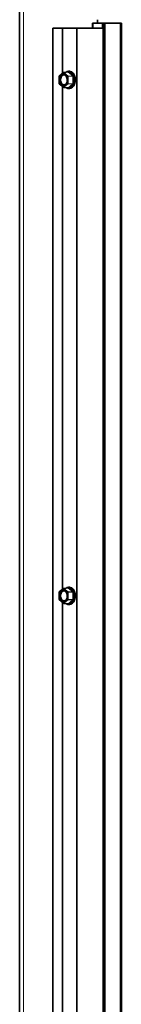
# Paper-space layout 'Sheet2' of a CAD drawing. Units: millimetres. Extents: x 7 to 404, y 6 to 292.
# Drawn here: x 65 to 67, y 200 to 211 of the extents above; entities that cross this region are included whole.
import ezdxf

# ---------------------------------------------------------------- set-up
doc = ezdxf.new("R2010")
doc.units = ezdxf.units.MM

psp = doc.layouts.new('Sheet2')

# ---------------------------------------------------------------- linework, layer by layer
at = {"color": 7, "linetype": 'Continuous', "lineweight": 35}
for p, q in [((65.35, 253.135), (65.35, 190.735)), ((66.203, 211.195), (66.203, 211.135)), ((66.208, 211.195), (66.203, 211.195)), ((66.317, 211.195), (66.208, 211.195)), ((66.261, 211.195), (66.261, 211.235)), ((66.317, 211.135), (66.317, 211.195)), ((66.325, 211.195), (66.317, 211.195)), ((66.325, 211.195), (66.325, 191.875)), ((66.328, 211.195), (66.325, 211.195)), ((66.343, 211.195), (66.328, 211.195)), ((66.35, 211.195), (66.343, 211.195)), ((66.527, 211.195), (66.35, 211.195)), ((66.527, 191.875), (66.527, 211.195)), ((66.539, 211.195), (66.527, 211.195)), ((66.539, 191.875), (66.539, 211.195)), ((65.737, 211.135), (65.737, 191.935)), ((65.737, 211.135), (65.739, 211.135)), ((65.739, 211.135), (65.739, 191.935)), ((65.739, 211.135), (65.852, 211.135)), ((65.852, 211.135), (65.852, 210.612)), ((65.852, 211.135), (65.853, 211.135)), ((65.853, 211.135), (66.017, 211.135)), ((66.017, 211.135), (66.017, 191.935)), ((66.017, 211.135), (66.325, 211.135)), ((65.812, 210.577), (65.812, 210.494)), ((65.863, 210.621), (65.813, 210.58)), ((65.917, 210.627), (65.865, 210.622)), ((65.917, 210.627), (65.917, 210.627)), ((65.932, 210.635), (65.923, 210.635)), ((65.813, 210.491), (65.863, 210.449)), ((65.852, 210.458), (65.852, 204.612)), ((65.865, 210.448), (65.917, 210.444)), ((65.923, 210.435), (65.932, 210.435)), ((65.863, 204.621), (65.813, 204.58)), ((65.917, 204.627), (65.865, 204.622)), ((65.917, 204.627), (65.917, 204.627)), ((65.932, 204.635), (65.923, 204.635)), ((65.812, 204.577), (65.812, 204.494)), ((65.813, 204.491), (65.863, 204.449)), ((65.852, 204.458), (65.852, 198.612)), ((65.865, 204.448), (65.917, 204.444)), ((65.923, 204.435), (65.932, 204.435))]:
    psp.add_line(p, q, dxfattribs=at)
at = {"color": 8, "linetype": 'Continuous', "lineweight": 18}
for p, q in [((65.394, 253.135), (65.394, 190.735)), ((66.208, 211.135), (66.208, 211.195)), ((66.328, 191.875), (66.328, 211.195)), ((66.343, 191.875), (66.343, 211.195)), ((66.35, 191.875), (66.35, 211.195)), ((65.853, 211.135), (65.853, 210.613)), ((65.862, 210.618), (65.813, 210.577)), ((65.813, 210.577), (65.813, 210.494)), ((65.912, 210.577), (65.862, 210.618)), ((65.919, 210.626), (65.866, 210.622)), ((65.866, 210.622), (65.916, 210.58)), ((65.912, 210.494), (65.912, 210.577)), ((65.914, 210.626), (65.918, 210.63)), ((65.916, 210.58), (65.971, 210.582)), ((65.972, 210.579), (65.917, 210.577)), ((65.917, 210.577), (65.917, 210.494)), ((65.92, 210.631), (65.918, 210.631)), ((65.971, 210.582), (65.919, 210.626)), ((65.923, 210.63), (65.975, 210.586)), ((65.972, 210.491), (65.972, 210.579)), ((65.978, 210.579), (65.978, 210.491)), ((65.812, 210.494), (65.813, 210.494)), ((65.813, 210.494), (65.862, 210.452)), ((65.853, 210.457), (65.853, 204.613)), ((65.862, 210.452), (65.912, 210.494)), ((65.916, 210.49), (65.866, 210.449)), ((65.971, 210.488), (65.916, 210.49)), ((65.917, 210.494), (65.972, 210.491)), ((65.919, 210.444), (65.971, 210.488)), ((65.975, 210.484), (65.923, 210.441)), ((65.866, 210.449), (65.919, 210.444)), ((65.918, 210.441), (65.914, 210.444)), ((65.862, 204.618), (65.813, 204.577)), ((65.912, 204.577), (65.862, 204.618)), ((65.919, 204.626), (65.866, 204.622)), ((65.866, 204.622), (65.916, 204.58)), ((65.914, 204.626), (65.918, 204.63)), ((65.92, 204.631), (65.918, 204.631)), ((65.971, 204.582), (65.919, 204.626)), ((65.923, 204.63), (65.975, 204.586)), ((65.813, 204.577), (65.813, 204.494)), ((65.912, 204.494), (65.912, 204.577)), ((65.916, 204.58), (65.971, 204.582)), ((65.972, 204.579), (65.917, 204.577)), ((65.917, 204.577), (65.917, 204.494)), ((65.972, 204.491), (65.972, 204.579)), ((65.978, 204.579), (65.978, 204.491)), ((65.812, 204.494), (65.813, 204.494)), ((65.813, 204.494), (65.862, 204.452)), ((65.853, 204.457), (65.853, 198.613)), ((65.862, 204.452), (65.912, 204.494)), ((65.916, 204.49), (65.866, 204.449)), ((65.866, 204.449), (65.919, 204.444)), ((65.918, 204.441), (65.914, 204.444)), ((65.971, 204.488), (65.916, 204.49)), ((65.917, 204.494), (65.972, 204.491)), ((65.919, 204.444), (65.971, 204.488)), ((65.975, 204.484), (65.923, 204.441))]:
    psp.add_line(p, q, dxfattribs=at)
at = {"color": 8, "linetype": 'Continuous', "lineweight": 18, "flags": 128}
for points in [[(65.813, 210.577), (65.812, 210.577), (65.812, 210.577), (65.812, 210.577), (65.812, 210.577)], [(65.912, 210.577), (65.912, 210.577), (65.913, 210.577), (65.914, 210.577), (65.914, 210.577), (65.915, 210.577), (65.916, 210.577), (65.917, 210.577), (65.917, 210.577)], [(65.972, 210.579), (65.973, 210.579), (65.974, 210.579), (65.974, 210.579), (65.975, 210.579), (65.976, 210.579), (65.977, 210.579), (65.977, 210.579), (65.978, 210.579)], [(65.917, 210.494), (65.917, 210.494), (65.916, 210.494), (65.915, 210.494), (65.914, 210.494), (65.914, 210.494), (65.913, 210.494), (65.912, 210.494), (65.912, 210.494)], [(65.978, 210.491), (65.977, 210.491), (65.977, 210.491), (65.976, 210.491), (65.975, 210.491), (65.974, 210.491), (65.974, 210.491), (65.973, 210.491), (65.972, 210.491)], [(65.813, 204.577), (65.812, 204.577), (65.812, 204.577), (65.812, 204.577), (65.812, 204.577)], [(65.912, 204.577), (65.912, 204.577), (65.913, 204.577), (65.914, 204.577), (65.914, 204.577), (65.915, 204.577), (65.916, 204.577), (65.917, 204.577), (65.917, 204.577)], [(65.972, 204.579), (65.973, 204.579), (65.974, 204.579), (65.974, 204.579), (65.975, 204.579), (65.976, 204.579), (65.977, 204.579), (65.977, 204.579), (65.978, 204.579)], [(65.917, 204.494), (65.917, 204.494), (65.916, 204.494), (65.915, 204.494), (65.914, 204.494), (65.914, 204.494), (65.913, 204.494), (65.912, 204.494), (65.912, 204.494)], [(65.978, 204.491), (65.977, 204.491), (65.977, 204.491), (65.976, 204.491), (65.975, 204.491), (65.974, 204.491), (65.974, 204.491), (65.973, 204.491), (65.972, 204.491)]]:
    psp.add_lwpolyline(points, dxfattribs=at)
at = {"color": 7, "linetype": 'Continuous', "lineweight": 35, "flags": 128}
for points in [[(65.862, 210.47), (65.877, 210.474), (65.89, 210.484), (65.9, 210.5), (65.906, 210.519), (65.907, 210.541), (65.903, 210.561), (65.895, 210.579), (65.884, 210.592), (65.87, 210.599), (65.855, 210.599), (65.841, 210.592), (65.829, 210.579), (65.821, 210.561), (65.818, 210.541), (65.819, 210.519), (65.825, 210.5), (65.835, 210.484), (65.848, 210.474), (65.862, 210.47)], [(65.889, 210.587), (65.883, 210.591), (65.869, 210.594), (65.856, 210.591), (65.843, 210.581), (65.834, 210.565), (65.829, 210.545), (65.829, 210.525), (65.834, 210.506), (65.843, 210.49), (65.856, 210.48), (65.869, 210.476), (65.869, 210.476)], [(65.923, 210.635), (65.942, 210.631), (65.959, 210.621), (65.973, 210.603), (65.984, 210.581), (65.991, 210.556), (65.992, 210.528), (65.988, 210.502), (65.979, 210.478), (65.967, 210.458), (65.951, 210.443), (65.933, 210.436), (65.914, 210.436), (65.896, 210.443), (65.892, 210.446)], [(65.892, 210.625), (65.905, 210.631), (65.923, 210.635)], [(65.918, 210.631), (65.902, 210.628), (65.897, 210.625)], [(65.897, 210.445), (65.911, 210.44), (65.929, 210.44), (65.947, 210.447), (65.962, 210.461), (65.974, 210.48), (65.983, 210.503), (65.986, 210.529), (65.985, 210.555), (65.979, 210.579), (65.969, 210.601), (65.955, 210.617), (65.938, 210.628), (65.92, 210.631), (65.92, 210.631)], [(65.932, 210.435), (65.95, 210.439), (65.968, 210.45), (65.982, 210.467), (65.993, 210.489), (65.999, 210.515), (66.001, 210.542), (65.997, 210.569), (65.988, 210.593), (65.975, 210.613), (65.959, 210.627), (65.941, 210.634), (65.932, 210.635)], [(65.869, 210.476), (65.883, 210.48), (65.889, 210.483)], [(65.923, 204.635), (65.942, 204.631), (65.959, 204.621), (65.973, 204.603), (65.984, 204.581), (65.991, 204.556), (65.992, 204.528), (65.988, 204.502), (65.979, 204.478), (65.967, 204.458), (65.951, 204.443), (65.933, 204.436), (65.914, 204.436), (65.896, 204.443), (65.892, 204.446)], [(65.892, 204.625), (65.905, 204.631), (65.923, 204.635)], [(65.918, 204.631), (65.902, 204.628), (65.897, 204.625)], [(65.897, 204.445), (65.911, 204.44), (65.929, 204.44), (65.947, 204.447), (65.962, 204.461), (65.974, 204.48), (65.983, 204.503), (65.986, 204.529), (65.985, 204.555), (65.979, 204.579), (65.969, 204.601), (65.955, 204.617), (65.938, 204.628), (65.92, 204.631), (65.92, 204.631)], [(65.932, 204.435), (65.95, 204.439), (65.968, 204.45), (65.982, 204.467), (65.993, 204.489), (65.999, 204.515), (66.001, 204.542), (65.997, 204.569), (65.988, 204.593), (65.975, 204.613), (65.959, 204.627), (65.941, 204.634), (65.932, 204.635)], [(65.862, 204.47), (65.877, 204.474), (65.89, 204.484), (65.9, 204.5), (65.906, 204.519), (65.907, 204.541), (65.903, 204.561), (65.895, 204.579), (65.884, 204.592), (65.87, 204.599), (65.855, 204.599), (65.841, 204.592), (65.829, 204.579), (65.821, 204.561), (65.818, 204.541), (65.819, 204.519), (65.825, 204.5), (65.835, 204.484), (65.848, 204.474), (65.862, 204.47)], [(65.89, 204.587), (65.883, 204.591), (65.869, 204.594), (65.856, 204.591), (65.843, 204.581), (65.834, 204.565), (65.829, 204.545), (65.829, 204.525), (65.834, 204.506), (65.843, 204.49), (65.856, 204.48), (65.869, 204.476), (65.869, 204.476)], [(65.869, 204.476), (65.883, 204.48), (65.89, 204.484)]]:
    psp.add_lwpolyline(points, dxfattribs=at)
at = {"color": 7, "linetype": 'Continuous', "lineweight": 35}
for centre, start, end in [((65.816, 210.577), 129.9902, 179.9938), ((65.865, 210.618), 94.767, 129.9902), ((65.816, 210.494), 179.9938, 229.9893), ((65.865, 210.452), 229.9893, 265.2329), ((65.865, 204.618), 94.767, 129.9902), ((65.816, 204.577), 129.9902, 179.9938), ((65.816, 204.494), 179.9938, 229.9893), ((65.865, 204.452), 229.9893, 265.2329)]:
    psp.add_arc(centre, 0.004, start, end, dxfattribs=at)
at = {"color": 8, "linetype": 'Continuous', "lineweight": 18}
for centre, radius, start, end in [((65.815, 210.578), 0.00266, 138.3756, 209.2573), ((65.867, 210.616), 0.0054, 100.0703, 159.8886), ((65.865, 210.62), 0.00266, 138.3756, 209.2573), ((65.865, 210.62), 0.00216, 48.9787, 93.5714), ((65.917, 210.575), 0.0054, 100.0703, 159.8886), ((65.912, 210.577), 0.0048, 358.8381, 44.478), ((65.915, 210.628), 0.00274, 323.798, 28.6323), ((65.918, 210.632), 0.0054, 280.0703, 339.8886), ((65.97, 210.588), 0.0054, 280.0703, 339.8886), ((65.815, 210.492), 0.00266, 150.726, 221.6043), ((65.867, 210.454), 0.0054, 200.0943, 259.9264), ((65.865, 210.451), 0.00266, 150.726, 221.6043), ((65.917, 210.495), 0.0054, 200.0943, 259.9264), ((65.912, 210.494), 0.0048, 315.5038, 1.1516), ((65.97, 210.483), 0.0054, 20.0943, 79.9264), ((65.865, 210.45), 0.00219, 266.6727, 310.7525), ((65.915, 210.442), 0.00274, 331.3526, 36.1699), ((65.918, 210.439), 0.0054, 20.0943, 79.9264), ((65.867, 204.616), 0.0054, 100.0703, 159.8886), ((65.865, 204.62), 0.00266, 138.3756, 209.2573), ((65.865, 204.62), 0.00216, 48.9787, 93.5714), ((65.915, 204.628), 0.00274, 323.798, 28.6323), ((65.918, 204.632), 0.0054, 280.0703, 339.8886), ((65.815, 204.578), 0.00266, 138.3756, 209.2573), ((65.917, 204.575), 0.0054, 100.0703, 159.8886), ((65.912, 204.577), 0.0048, 358.8381, 44.478), ((65.97, 204.588), 0.0054, 280.0703, 339.8886), ((65.815, 204.492), 0.00266, 150.726, 221.6043), ((65.867, 204.454), 0.0054, 200.0943, 259.9264), ((65.865, 204.451), 0.00266, 150.726, 221.6043), ((65.865, 204.45), 0.00219, 266.6727, 310.7525), ((65.917, 204.495), 0.0054, 200.0943, 259.9264), ((65.912, 204.494), 0.0048, 315.5038, 1.1516), ((65.915, 204.442), 0.00274, 331.3526, 36.1699), ((65.918, 204.439), 0.0054, 20.0943, 79.9264), ((65.97, 204.483), 0.0054, 20.0943, 79.9264)]:
    psp.add_arc(centre, radius, start, end, dxfattribs=at)
for centre, major_axis, ratio, start_param, end_param in [((65.917, 210.623), (0.00033, 0.00402), 0.681872, 5.815895, 6.39607), ((65.92, 210.623), (0, 0.00801), 0.686791, 5.760221, 6.805837), ((65.97, 210.579), (0.00021, 0.004), 0.726803, 4.754316, 5.799932), ((65.972, 210.579), (0.00002, 0.008), 0.688675, 4.715242, 5.760858), ((65.97, 210.491), (-0.00021, 0.004), 0.726793, 3.624513, 4.670128), ((65.972, 210.491), (-0.00002, 0.008), 0.688674, 3.663605, 4.709221), ((65.917, 210.448), (-0.00033, 0.00402), 0.681858, 3.028714, 3.608577), ((65.92, 210.448), (0, 0.00801), 0.686791, 2.618629, 3.664244), ((65.917, 204.623), (0.00033, 0.00402), 0.681872, 5.815895, 6.39607), ((65.92, 204.623), (0, 0.00801), 0.686791, 5.760221, 6.805837), ((65.97, 204.579), (0.00021, 0.004), 0.726803, 4.754316, 5.799932), ((65.972, 204.579), (0.00002, 0.008), 0.688675, 4.715242, 5.760858), ((65.917, 204.448), (-0.00033, 0.00402), 0.681858, 3.028714, 3.608577), ((65.92, 204.448), (0, 0.00801), 0.686791, 2.618629, 3.664244), ((65.97, 204.491), (-0.00021, 0.004), 0.726793, 3.624513, 4.670128), ((65.972, 204.491), (-0.00002, 0.008), 0.688674, 3.663605, 4.709221)]:
    psp.add_ellipse(centre, major_axis=major_axis, ratio=ratio, start_param=start_param, end_param=end_param, dxfattribs=at)
at = {"color": 7, "linetype": 'Continuous', "lineweight": 35}
for points in [[(65.917, 210.444), (65.917, 210.444), (65.917, 210.444), (65.917, 210.444), (65.917, 210.444)], [(65.917, 204.444), (65.917, 204.444), (65.917, 204.444), (65.917, 204.444), (65.917, 204.444)]]:
    psp.add_open_spline(points, degree=3, knots=[0, 0, 0, 0, 0.335826, 1, 1, 1, 1], dxfattribs=at)

doc.saveas('drawing.dxf')
